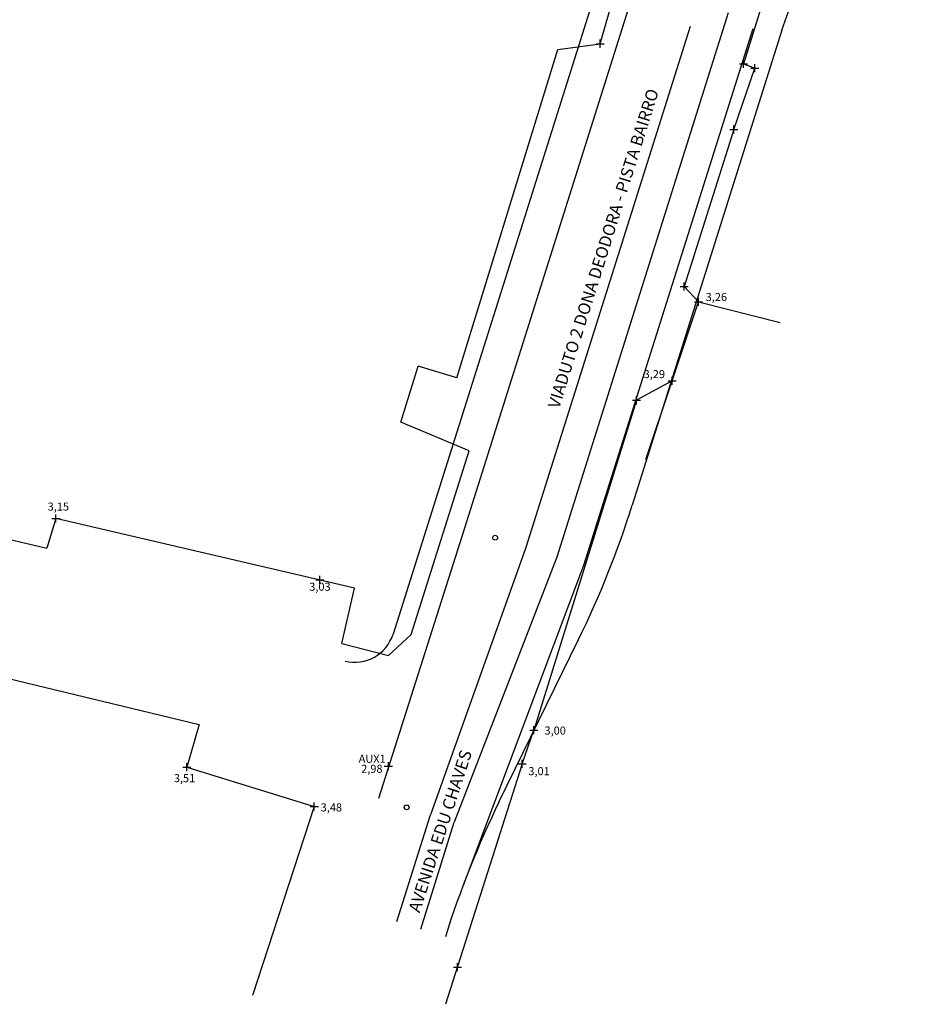
# Model space of a CAD drawing. Units: metres. Extents: x 180287 to 181903, y 1680092 to 1681714.
# Drawn here: x 181735 to 181849, y 1680092 to 1680214 of the extents above; entities that cross this region are included whole.
import ezdxf
from ezdxf.enums import TextEntityAlignment as Align
from ezdxf.lldxf.tags import DXFTag

# ---------------------------------------------------------------- set-up
doc = ezdxf.new("R2010")
doc.units = ezdxf.units.M
doc.header["$LTSCALE"] = 0.05
doc.header["$MEASUREMENT"] = 0
doc.header["$PDMODE"] = 2
doc.header["$PDSIZE"] = 0.5
for name, color, linetype in [('ALAMBRADO', 8, 'Continuous'), ('AUXILIAR', 8, 'Continuous'), ('AUXILIAR_COTA', 8, 'Continuous'), ('CASA_COTA', 8, 'Continuous'), ('EPT CASA', 8, 'Continuous'), ('G-BORDO', 5, 'Continuous'), ('g-faixas', 161, 'DASHED'), ('g-texto', 4, 'Continuous'), ('LINHA_ALAMBRADO', 8, 'CERCA_TOPOEVN'), ('LINHA_CASA', 8, 'Continuous'), ('LINHA_MURO', 8, 'Continuous'), ('LINHA_PORTÃO', 8, 'Continuous'), ('PORTÃO', 8, 'Continuous'), ('PORTÃO_COTA', 8, 'Continuous')]:
    doc.layers.add(name, color=color, linetype=linetype)
doc.styles.add('VERT', font='romans.shx', dxfattribs={"height": 0.635})
tags = doc.linetypes.add('CERCA_TOPOEVN', pattern='A,0.5,-0.2,["X",Standard,S=0.1,R=0,X=-0.1,Y=-0.05],-0.2', length=0.9).pattern_tags.tags
tags[15:16] = [DXFTag(74, 4), DXFTag(75, 0), DXFTag(340, '0'), DXFTag(46, 1.0), DXFTag(50, 0.0), DXFTag(44, 0.0), DXFTag(45, 0.0)]
tags[4:5] = [DXFTag(74, 4), DXFTag(75, 0), DXFTag(340, '0'), DXFTag(46, 1.0), DXFTag(50, 0.0), DXFTag(44, 0.0), DXFTag(45, 0.0)]
tags = doc.linetypes.add('DASHED', pattern=[0.75, 0.5, -0.25]).pattern_tags.tags
tags[6:7] = [DXFTag(74, 4), DXFTag(75, 0), DXFTag(340, '0'), DXFTag(46, 1.0), DXFTag(50, 0.0), DXFTag(44, 0.0), DXFTag(45, 0.0)]
tags[4:5] = [DXFTag(74, 4), DXFTag(75, 0), DXFTag(340, '0'), DXFTag(46, 1.0), DXFTag(50, 0.0), DXFTag(44, 0.0), DXFTag(45, 0.0)]

msp = doc.modelspace()

# ---------------------------------------------------------------- linework, layer by layer
at = {"layer": 'ALAMBRADO'}
for p in [(181807.5208, 1680210.7715, 3.1613), (181825.2971, 1680208.2535, 2.9402), (181826.7149, 1680207.721, 3.0125), (181824.1103, 1680200.1148, 2.9939), (181817.9457, 1680180.6524, 3.1185), (181812.0055, 1680166.5122, 3.0577), (181789.7963, 1680096.1803, 2.9293)]:
    msp.add_point(p, dxfattribs=at)
at = {"layer": 'AUXILIAR'}
msp.add_point((181781.2263, 1680121.1177, 2.9762), dxfattribs=at)
at = {"layer": 'EPT CASA'}
for p in [(181819.7142, 1680178.7257, 3.2596), (181816.4468, 1680168.9374, 3.2929), (181739.9872, 1680151.8425, 3.147), (181772.7388, 1680144.2233, 3.0306), (181756.2299, 1680120.9785, 3.5145), (181772.0415, 1680116.1115, 3.4799)]:
    msp.add_point(p, dxfattribs=at)
at = {"layer": 'G-BORDO'}
for p, q in [((181830.0669, 1680212.4471), (181840.6352, 1680242.7668)), ((181807.7032, 1680219.6681), (181781.8111, 1680137.5042)), ((181830.0669, 1680212.4471), (181811.4888, 1680153.4927)), ((181794.9909, 1680116.7084), (181804.8366, 1680136.8407))]:
    msp.add_line(p, q, dxfattribs=at)
for centre, radius, start, end in [((181697.0371, 1680189.5595, 0), 120, 333.939265, 342.508959), ((181777.0423, 1680139.007), 5, 256.20728, 342.508959), ((181902.7904, 1680063.9895), 120, 153.939265, 162.564884)]:
    msp.add_arc(centre, radius, start, end, dxfattribs=at)
at = {"layer": 'g-faixas'}
for p, q in [((181811.479, 1680216.6776), (181790.6751, 1680150.6602)), ((181823.3986, 1680214.5959), (181802.1202, 1680147.0535)), ((181818.6762, 1680212.8997), (181798.3052, 1680148.2557)), ((181826.4487, 1680212.6104), (181805.4584, 1680146.0015)), ((181790.6751, 1680150.6602), (181780.008, 1680117.1029)), ((181798.3052, 1680148.2557), (181786.4521, 1680115.0754)), ((181802.1202, 1680147.0535), (181789.4097, 1680114.1466)), ((181805.4584, 1680146.0015), (181790.4993, 1680106.3064)), ((181782.293, 1680101.8322), (181786.4521, 1680115.0754)), ((181785.2506, 1680100.9034), (181789.4097, 1680114.1466))]:
    msp.add_line(p, q, dxfattribs=at)
for centre in [(181794.4901, 1680149.4579), (181783.4945, 1680116.0043)]:
    msp.add_circle(centre, 0.3, dxfattribs=at)
at = {"layer": 'LINHA_ALAMBRADO', "flags": 128}
for points, elevation in [([(181817.6555, 1680308.3688), (181832.4865, 1680296.9648), (181848.7261, 1680283.6482), (181846.3391, 1680275.5711), (181844.2081, 1680268.7375), (181842.0982, 1680262.2171), (181825.2971, 1680208.2535), (181826.7149, 1680207.721)], 3.4237), ([(181807.5208, 1680210.7715), (181814.5513, 1680235.3352), (181816.9765, 1680244.6781), (181818.5867, 1680251.4995), (181818.9857, 1680255.7907), (181819.104, 1680262.0971), (181818.3086, 1680267.3981), (181815.7195, 1680276.1668), (181812.4091, 1680283.4979), (181809.9538, 1680285.7926), (181805.3558, 1680288.1753)], 3.1613), ([(181824.1103, 1680200.1148), (181817.9457, 1680180.6524), (181819.7142, 1680178.7257)], 2.9939), ([(181816.4468, 1680168.9374), (181812.0055, 1680166.5122), (181799.2804, 1680125.5697)], 3.2929), ([(181797.8217, 1680121.3938), (181788.3255, 1680091.5596)], 3.0131)]:
    msp.add_lwpolyline(points, dxfattribs=dict(at, elevation=elevation))
at = {"layer": 'LINHA_CASA'}
for p, q in [((181816.4468, 1680168.9374, 3.2929), (181819.7142, 1680178.7257, 3.2596)), ((181819.7142, 1680178.7257, 3.2596), (181829.8324, 1680176.1601)), ((181813.1795, 1680159.149, 3.3263), (181816.4468, 1680168.9374, 3.2929)), ((181690.6519, 1680159.4975, 3.1009), (181738.8551, 1680148.1593, 2.9656)), ((181777.0456, 1680143.2214, 3.0152), (181739.9872, 1680151.8425, 3.147)), ((181756.2299, 1680120.9785, 3.5145), (181772.0415, 1680116.1115, 3.4799)), ((181772.0415, 1680116.1115, 3.4799), (181764.3749, 1680092.6699))]:
    msp.add_line(p, q, dxfattribs=at)
at = {"layer": 'LINHA_MURO'}
for p, q in [((181789.707, 1680169.2889, 3.1102), (181802.2708, 1680210.067, 3.2625)), ((181782.7875, 1680163.8116, 3.0843), (181784.9286, 1680170.7612, 3.1102)), ((181789.707, 1680169.2889, 3.1102), (181784.9286, 1680170.7612, 3.1102)), ((181791.2764, 1680160.2601, 2.995), (181782.7875, 1680163.8116, 4.0336)), ((181784.0482, 1680137.4404, 3.0816), (181791.2764, 1680160.2601, 2.995)), ((181739.9872, 1680151.8425, 3.147), (181738.8551, 1680148.1593, 2.9656)), ((181775.4424, 1680136.33, 3.0123), (181777.0456, 1680143.2214, 3.0152)), ((181781.2629, 1680134.8508, 3.039), (181784.0482, 1680137.4404, 3.0816)), ((181775.4424, 1680136.33, 3.0123), (181781.2629, 1680134.8508, 3.039)), ((181728.8967, 1680133.2226, 2.9688), (181757.7557, 1680126.2832, 3.2069)), ((181757.7557, 1680126.2832, 3.2069), (181756.2299, 1680120.9785, 3.5145))]:
    msp.add_line(p, q, dxfattribs=at)
at = {"layer": 'LINHA_PORTÃO'}
for p, q in [((181802.2708, 1680210.067, 3.2625), (181807.5208, 1680210.7715, 3.1613)), ((181824.1103, 1680200.1148, 2.9939), (181826.7149, 1680207.721, 3.0125)), ((181797.8217, 1680121.3938, 3.0131), (181799.2804, 1680125.5697, 3.0044))]:
    msp.add_line(p, q, dxfattribs=at)
at = {"layer": 'PORTÃO'}
for p in [(181799.2804, 1680125.5697, 3.0044), (181797.8217, 1680121.3938, 3.0131)]:
    msp.add_point(p, dxfattribs=at)

# ---------------------------------------------------------------- texts
at = {"layer": 'AUXILIAR_COTA', "style": 'VERT'}
for s, p in [('AUX1', (181779.2215, 1680122.5314)), ('2,98', (181779.1818, 1680121.2879))]:
    msp.add_text(s, height=1, dxfattribs=at).set_placement(p, align=Align.TOP_CENTER)
at = {"layer": 'CASA_COTA', "style": 'VERT'}
for s, p in [('3,26', (181821.9289, 1680179.8352)), ('3,29', (181814.2321, 1680170.2627)), ('3,15', (181740.2786, 1680153.8239)), ('3,03', (181772.7388, 1680143.8758)), ('3,51', (181755.9385, 1680120.1215)), ('3,48', (181774.1544, 1680116.4918))]:
    msp.add_text(s, height=1, dxfattribs=at).set_placement(p, align=Align.TOP_CENTER)
at = {"layer": 'g-texto', "style": 'VERT'}
for s, rotation, p in [('VIADUTO 2 DONA DEODORA - PISTA BAIRRO', 72.556609, (181807.1788, 1680185.5855)), ('AVENIDA EDU CHAVES', 71.912131, (181786.9437, 1680113.2843))]:
    msp.add_text(s, height=1.5, rotation=rotation, dxfattribs=at).set_placement(p, align=Align.TOP_CENTER)
at = {"layer": 'PORTÃO_COTA', "style": 'VERT'}
for s, p in [('3,00', (181801.9273, 1680126.0317)), ('3,01', (181799.9285, 1680120.9924))]:
    msp.add_text(s, height=1, dxfattribs=at).set_placement(p, align=Align.TOP_CENTER)

doc.saveas('drawing.dxf')
